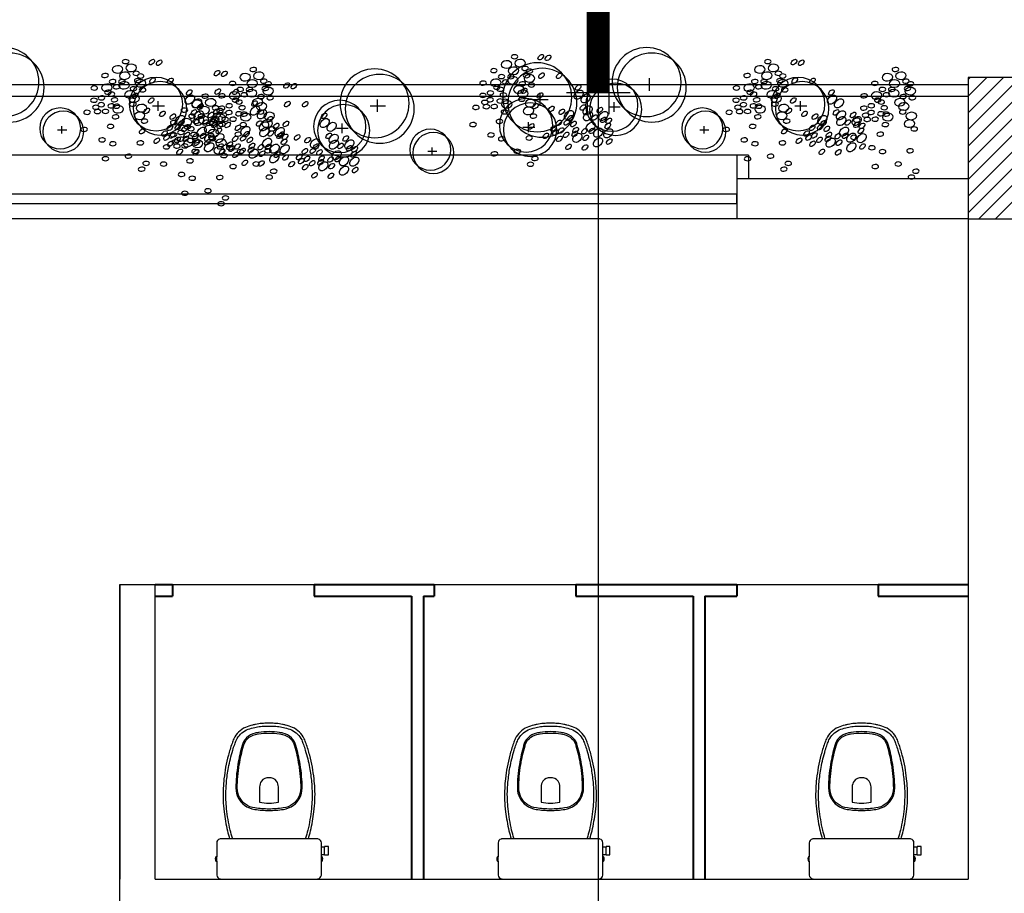
# Model space of a CAD drawing. Units: millimetres. Extents: x 1965 to 2244, y 945 to 1003.
# Drawn here: x 2004 to 2008, y 994 to 997 of the extents above; entities that cross this region are included whole.
import ezdxf
from ezdxf.enums import TextEntityAlignment as Align

# ---------------------------------------------------------------- set-up
doc = ezdxf.new("R2010")
doc.units = ezdxf.units.MM
doc.linetypes.add('AXES2', pattern=[1.125, 0.75, -0.125, 0.125, -0.125])
for name, color, linetype, lineweight in [('09. LAY.OUT', 120, 'Continuous', 9), ('HACHURA', 251, 'Continuous', 0), ('Paredes', 3, 'Continuous', 40)]:
    doc.layers.add(name, color=color, linetype=linetype, lineweight=lineweight)
for name, color, linetype in [('1. PAREDE', 7, 'Continuous'), ('12. PILAR', 7, 'Continuous'), ('2', 2, 'Continuous'), ('2. ESQUADRIA', 9, 'Continuous'), ('7. COTAS', 1, 'Continuous'), ('9. SOLEIRA', 251, 'Continuous'), ('INDICAÇÕES', 5, 'Continuous'), ('SAN', 7, 'Continuous'), ('SANFINAL', 1, 'Continuous'), ('VEGET', 106, 'Continuous')]:
    doc.layers.add(name, color=color, linetype=linetype)
doc.styles.add('ARIAL', font='ARIALN.TTF')
doc.styles.add('Cota', font='romans.shx', dxfattribs={"width": 0.75})
doc.dimstyles.new('ISO-100', dxfattribs={"dimtxt": 0.2, "dimasz": 0.13, "dimexe": 0.3, "dimexo": 0.5, "dimgap": 0.09, "dimtad": 1, "dimzin": 4, "dimdsep": 46, "dimtxsty": 'ARIAL', "dimblk": 'ARCHTICK', "dimcen": 0.09, "dimdle": 0.2, "dimclrd": 1, "dimclre": 1, "dimclrt": 4, "dimadec": 0, "dimazin": 0, "dimtfac": 1, "dimtix": 1, "dimtmove": 0, "dimatfit": 3, "dimldrblk": 'DOT', "dimfxl": 0.3, "dimfxlon": 1, "dimarcsym": 0})

# ---------------------------------------------------------------- blocks, each defined once
blk = doc.blocks.new('vaso_cas')
at = {"layer": 'SAN'}
for points in [[(0, -0.185), (0.205, -0.185, 0.059373), (0.2098, -0.1845, 0.333509), (0.222, -0.169), (0.222, -0.1505), (0.222, -0.1195), (0.222, -0.109), (0.2248, -0.109, 0.252251), (0.2251, -0.1089, 0.160103), (0.228, -0.1, 0.160103), (0.2251, -0.0911, 0.252251), (0.2248, -0.091), (0.222, -0.091), (0.222, -0.032, 0.327853), (0.2069, -0.0153, 0.087637), (0.2038, -0.015), (0, -0.015), (-0.2038, -0.015, 0.087637), (-0.2069, -0.0153, 0.327853), (-0.222, -0.032), (-0.222, -0.091), (-0.2248, -0.091, 0.252251), (-0.2251, -0.0911, 0.160103), (-0.228, -0.1, 0.160103), (-0.2251, -0.1089, 0.252251), (-0.2248, -0.109), (-0.222, -0.109), (-0.222, -0.1195), (-0.236, -0.1195), (-0.236, -0.117), (-0.252, -0.117), (-0.252, -0.135), (-0.252, -0.153), (-0.236, -0.153), (-0.236, -0.1505), (-0.222, -0.1505), (-0.222, -0.169, 0.333509), (-0.2098, -0.1845, 0.059373), (-0.205, -0.185)], [(0, -0.312, -0.041434), (0.06, -0.3165, -0.129651), (0.1, -0.3325, -0.234583), (0.1345, -0.4, -0.044678), (0.126, -0.5, -0.031614), (0.108, -0.58, -0.152477), (0.091, -0.61, -0.148725), (0.0575, -0.6284, -0.031624), (0.0444, -0.6305, -0.035113), (0, -0.6345, -0.035113), (-0.0444, -0.6305, -0.031624), (-0.0575, -0.6284, -0.148725), (-0.091, -0.61, -0.152477), (-0.108, -0.58, -0.031614), (-0.126, -0.5, -0.044678), (-0.1345, -0.4, -0.234583), (-0.1, -0.3325, -0.129651), (-0.06, -0.3165, -0.041434)], [(-0.04, -0.406, 0.164444), (-0.032, -0.43, 0.245936), (0, -0.445, 0.245936), (0.032, -0.43, 0.164444), (0.04, -0.406), (0.04, -0.341, 0.108885), (-0.04, -0.341)]]:
    blk.add_lwpolyline(points, format="xyb", close=True, dxfattribs=at)
blk.add_lwpolyline([(-0.167, -0.185, -0.003882), (-0.1765, -0.22, 0.024258), (-0.1905, -0.3, 0.02486), (-0.1945, -0.35, 0.033324), (-0.194, -0.4, 0.02486), (-0.191, -0.44, 0.012268), (-0.184, -0.49, 0.015806), (-0.1725, -0.54, 0.026699), (-0.157, -0.59, 0.021919), (-0.1495, -0.61, 0.174675), (-0.1, -0.6585, 0.045452), (-0.07, -0.668, 0.022856), (-0.0571, -0.6712, 0.041289), (-0.0304, -0.6752, 0.052091), (-0.0228, -0.6756, 0.04333), (0, -0.676, 0.04333), (0.0228, -0.6756, 0.052091), (0.0304, -0.6752, 0.041289), (0.0571, -0.6712, 0.022856), (0.07, -0.668, 0.045452), (0.1, -0.6585, 0.174675), (0.1495, -0.61, 0.021919), (0.157, -0.59, 0.026699), (0.1725, -0.54, 0.015806), (0.184, -0.49, 0.012268), (0.191, -0.44, 0.02486), (0.194, -0.4, 0.033324), (0.1945, -0.35, 0.02486), (0.1905, -0.3, 0.024258), (0.1765, -0.22, -0.003882), (0.167, -0.185)], format="xyb", dxfattribs=at)
at = {"layer": 'SANFINAL'}
for points in [[(-0.236, -0.1195), (-0.236, -0.135), (-0.236, -0.1505)], [(-0.2245, -0.108), (-0.2245, -0.1), (-0.2245, -0.092)], [(-0.222, -0.091), (-0.222, -0.109)], [(-0.222, -0.1195), (-0.222, -0.1505)], [(0.222, -0.091), (0.222, -0.109)], [(0.2245, -0.108), (0.2245, -0.1), (0.2245, -0.092)]]:
    blk.add_lwpolyline(points, dxfattribs=at)
blk.add_lwpolyline([(0.1554, -0.1881, 0.003849), (0.1649, -0.2229, -0.027799), (0.18, -0.3134, -0.018883), (0.1825, -0.3505, -0.033646), (0.182, -0.3994, -0.016781), (0.1805, -0.4256, -0.015438), (0.1722, -0.4879, -0.023716), (0.154, -0.5615, -0.013571), (0.1457, -0.5861, -0.02186), (0.1386, -0.605, -0.173345), (0.0952, -0.6475, -0.045814), (0.067, -0.6564, -0.024058), (0.0546, -0.6594, -0.042614), (0.029, -0.6632, -0.066108), (0.0226, -0.6635, -0.047154), (0, -0.664, -0.047154), (-0.0226, -0.6635, -0.066108), (-0.029, -0.6632, -0.042614), (-0.0546, -0.6594, -0.024058), (-0.067, -0.6564, -0.045814), (-0.0952, -0.6475, -0.173345), (-0.1386, -0.605, -0.02186), (-0.1457, -0.5861, -0.013571), (-0.154, -0.5615, -0.023716), (-0.1722, -0.4879, -0.015438), (-0.1805, -0.4256, -0.016781), (-0.182, -0.3994, -0.033646), (-0.1825, -0.3505, -0.018883), (-0.18, -0.3134, -0.027799), (-0.1649, -0.2229, 0.003849), (-0.1554, -0.1881)], format="xyb", dxfattribs=at)
blk.add_lwpolyline([(0, -0.306, 0.041331), (-0.0608, -0.3106, 0.129345), (-0.1036, -0.3277, 0.234638), (-0.1405, -0.4, 0.044666), (-0.1319, -0.501, 0.031515), (-0.1138, -0.5815, 0.151063), (-0.0952, -0.6143, 0.148094), (-0.0588, -0.6342, 0.031073), (-0.0451, -0.6364, 0.035055), (0, -0.6405, 0.035055), (0.0451, -0.6364, 0.031073), (0.0588, -0.6342, 0.148094), (0.0952, -0.6143, 0.151063), (0.1138, -0.5815, 0.031515), (0.1319, -0.501, 0.044666), (0.1405, -0.4, 0.234638), (0.1036, -0.3277, 0.129345), (0.0608, -0.3106, 0.041331)], format="xyb", close=True, dxfattribs=at)
blk = doc.blocks.new('V', base_point=(375.25, 494.94))
blk.add_circle((375.25, 494.87), 1.42)
blk = doc.blocks.new('A09')
for p, xscale, yscale, zscale in [((-19.5, 158.7), 3.746086956521744, 6.243478260869575, 3.746086956521744), ((25.3, 168.7), 3.746086956521744, 6.243478260869575, 3.746086956521744), ((-82.6, 136.4), 3.746086956521744, 6.243478260869575, 3.746086956521744), ((-50.3, 138.8), 3.746086956521744, 6.243478260869575, 3.746086956521744), ((-31.6, 134.8), 3.746086956521744, 6.243478260869575, 3.746086956521744), ((-20.1, 131.1), 3.746086956521744, 6.243478260869575, 3.746086956521744), ((55.1, 122.7), 3.746086956521744, 6.243478260869575, 3.746086956521744), ((-114, 106.5), 3.746086956521744, 6.243478260869575, 3.746086956521744), ((-81.7, 103.4), 6.841416208211463, 9.951253234273297, 6.841416208211463), ((-69.6, 100.9), 3.746086956521744, 6.243478260869575, 3.746086956521744), ((-55.6, 118.6), 3.746086956521744, 6.243478260869575, 3.746086956521744), ((-37.8, 120.2), 3.746086956521744, 6.243478260869575, 3.746086956521744), ((-19.5, 110.2), 3.746086956521744, 6.243478260869575, 3.746086956521744), ((20.6, 98.7), 3.746086956521744, 6.243478260869575, 3.746086956521744), ((105.2, 116.4), 3.746086956521744, 6.243478260869575, 3.746086956521744), ((-128.5, 72.7), 6.841416208211463, 9.951253234273297, 6.841416208211463), ((-97.2, 87.2), 3.746086956521744, 6.243478260869575, 3.746086956521744), ((-82.6, 77.3), 3.746086956521744, 6.243478260869575, 3.746086956521744), ((-64, 91.9), 3.746086956521744, 6.243478260869575, 3.746086956521744), ((-48.7, 84.7), 3.746086956521744, 6.243478260869575, 3.746086956521744), ((-33.2, 94.1), 3.746086956521744, 6.243478260869575, 3.746086956521744), ((-31.6, 80.4), 3.746086956521744, 6.243478260869575, 3.746086956521744), ((-23.4, 76.8), 6.841416208211463, 9.951253234273297, 6.841416208211463), ((-3.9, 84.1), 3.746086956521744, 6.243478260869575, 3.746086956521744), ((66.7, 95), 3.746086956521744, 6.243478260869575, 3.746086956521744), ((-147.9, 50.2), 3.746086956521744, 6.243478260869575, 3.746086956521744), ((-110.9, 54.9), 6.841416208211463, 9.951253234273297, 6.841416208211463), ((-95.7, 62.6), 3.746086956521744, 6.243478260869575, 3.746086956521744), ((-85.7, 58), 6.841416208211463, 9.951253234273297, 6.841416208211463), ((-60.8, 43.4), 6.841416208211463, 9.951253234273297, 6.841416208211463), ((101.5, 55.5), 3.746086956521744, 6.243478260869575, 3.746086956521744), ((-130.5, 36.7), 6.841416208211463, 9.951253234273297, 6.841416208211463), ((-115.6, 24.1), 3.746086956521744, 6.243478260869575, 3.746086956521744), ((-96.3, 21), 3.746086956521744, 6.243478260869575, 3.746086956521744), ((-88.8, 14.1), 6.841416208211463, 9.951253234273297, 6.841416208211463), ((-75.5, 33.4), 3.746086956521744, 6.243478260869575, 3.746086956521744), ((-49.3, 33.4), 6.841416208211463, 9.951253234273297, 6.841416208211463), ((-34.8, 36.7), 3.746086956521744, 6.243478260869575, 3.746086956521744), ((-23.2, 14.8), 6.841416208211463, 9.951253234273297, 6.841416208211463), ((-3.3, 21), 6.841416208211463, 9.951253234273297, 6.841416208211463), ((68.2, 22.5), 3.746086956521744, 6.243478260869575, 3.746086956521744), ((137.6, 22.5), 3.746086956521744, 6.243478260869575, 3.746086956521744), ((-108, 12.8), 3.746086956521744, 6.243478260869575, 3.746086956521744), ((-71.1, 9.5), 3.746086956521744, 6.243478260869575, 3.746086956521744), ((11.3, 8.5), 3.746086956521744, 6.243478260869575, 3.746086956521744), ((122.9, 10.1), 3.746086956521744, 6.243478260869575, 3.746086956521744)]:
    blk.add_blockref('V', p, dxfattribs=dict(xscale=xscale, yscale=yscale, zscale=zscale))
blk = doc.blocks.new('A07')
for p, q in [((-36.3, 0), (39.9, 0)), ((0, 31.1), (0, -31.1))]:
    blk.add_line(p, q)
for centre in [(-14.5, -11.6), (10.9, 15.5)]:
    blk.add_circle(centre, 170)
blk = doc.blocks.new('_ArchTick')
at = {"color": 0, "linetype": 'ByBlock', "const_width": 0.15}
blk.add_lwpolyline([(-0.5, -0.5), (0.5, 0.5)], dxfattribs=at)
blk = doc.blocks.new('*D171')
at = {"layer": '7. COTAS', "color": 1, "lineweight": -2, "transparency": 16777216}
for p, q in [((2002.2939, 1001.1118), (2002.2939, 1001.7118)), ((2007.8767, 1001.1118), (2007.8767, 1001.7118)), ((2002.0939, 1001.4118), (2008.0767, 1001.4118))]:
    blk.add_line(p, q, dxfattribs=at)
at = {"layer": 'Defpoints', "color": 0, "transparency": 16777216}
for p in [(2007.8767, 1001.4118), (2002.2939, 996.4767), (2007.8767, 996.4767)]:
    blk.add_point(p, dxfattribs=at)
at = {"layer": '7. COTAS', "color": 1, "lineweight": -2, "transparency": 16777216, "xscale": 0.13, "yscale": 0.13, "zscale": 0.13, "rotation": 180}
blk.add_blockref('_ArchTick', (2002.2939, 1001.4118), dxfattribs=at)
at = {"layer": '7. COTAS', "color": 1, "lineweight": -2, "transparency": 16777216, "xscale": 0.13, "yscale": 0.13, "zscale": 0.13}
blk.add_blockref('_ArchTick', (2007.8767, 1001.4118), dxfattribs=at)
at = {"layer": '7. COTAS', "color": 4, "transparency": 16777216, "insert": (2005.0853, 1001.6039), "char_height": 0.2, "attachment_point": 5, "style": 'ARIAL'}
blk.add_mtext('5.58', dxfattribs=at)
blk = doc.blocks.new('_Dot')
at = {"color": 0, "linetype": 'ByBlock', "lineweight": -2}
blk.add_line((-0.5, 0), (-1, 0), dxfattribs=at)
at = {"color": 0, "linetype": 'ByBlock', "const_width": 0.5}
blk.add_lwpolyline([(-0.25, 0, 1), (0.25, 0, 1)], format="xyb", close=True, dxfattribs=at)
blk = doc.blocks.new('*D172')
at = {"layer": '7. COTAS', "color": 1, "lineweight": -2, "transparency": 16777216}
for p, q in [((2007.8767, 1001.1118), (2007.8767, 1001.7118)), ((2008.0467, 1001.1118), (2008.0467, 1001.7118)), ((2007.8767, 1001.4118), (2007.7467, 1001.4118)), ((2007.8767, 1001.4118), (2008.0467, 1001.4118)), ((2008.0467, 1001.4118), (2008.1767, 1001.4118))]:
    blk.add_line(p, q, dxfattribs=at)
at = {"layer": 'Defpoints', "color": 0, "transparency": 16777216}
for p in [(2008.0467, 1001.4118), (2007.8767, 996.4767), (2008.0467, 996.4767)]:
    blk.add_point(p, dxfattribs=at)
at = {"layer": '7. COTAS', "color": 1, "lineweight": -2, "transparency": 16777216, "xscale": 0.13, "yscale": 0.13, "zscale": 0.13}
blk.add_blockref('_ArchTick', (2007.8767, 1001.4118), dxfattribs=at)
at = {"layer": '7. COTAS', "color": 1, "lineweight": -2, "transparency": 16777216, "xscale": 0.13, "yscale": 0.13, "zscale": 0.13, "rotation": 180}
blk.add_blockref('_ArchTick', (2008.0467, 1001.4118), dxfattribs=at)
at = {"layer": '7. COTAS', "color": 4, "transparency": 16777216, "insert": (2007.9617, 1001.6022), "char_height": 0.2, "attachment_point": 5, "style": 'ARIAL'}
blk.add_mtext('.17', dxfattribs=at)
blk = doc.blocks.new('*D173')
at = {"layer": '7. COTAS', "color": 1, "lineweight": -2, "transparency": 16777216}
for p, q in [((2008.0467, 1001.1118), (2008.0467, 1001.7118)), ((2011.2202, 1001.1118), (2011.2202, 1001.7118)), ((2007.8467, 1001.4118), (2011.4202, 1001.4118))]:
    blk.add_line(p, q, dxfattribs=at)
at = {"layer": 'Defpoints', "color": 0, "transparency": 16777216}
for p in [(2011.2202, 1001.4118), (2008.0467, 996.4767), (2011.2202, 996.4767)]:
    blk.add_point(p, dxfattribs=at)
at = {"layer": '7. COTAS', "color": 1, "lineweight": -2, "transparency": 16777216, "xscale": 0.13, "yscale": 0.13, "zscale": 0.13, "rotation": 180}
blk.add_blockref('_ArchTick', (2008.0467, 1001.4118), dxfattribs=at)
at = {"layer": '7. COTAS', "color": 1, "lineweight": -2, "transparency": 16777216, "xscale": 0.13, "yscale": 0.13, "zscale": 0.13}
blk.add_blockref('_ArchTick', (2011.2202, 1001.4118), dxfattribs=at)
at = {"layer": '7. COTAS', "color": 4, "transparency": 16777216, "insert": (2009.6334, 1001.6039), "char_height": 0.2, "attachment_point": 5, "style": 'ARIAL'}
blk.add_mtext('3.17', dxfattribs=at)
blk = doc.blocks.new('SETACORTE')
at = {"color": 1}
for p, q in [((0.5437, 0.6742), (0.5437, -0.1875)), ((0.075, -0.075), (0.075, 0.15)), ((1.0125, -0.075), (1.0125, 0.15)), ((1.2, 0.15), (1.2, -0.075)), ((2.1375, 0.15), (2.1375, -0.075)), ((0, 0.075), (2.2125, 0.075)), ((2.2125, 0), (0, 0))]:
    blk.add_line(p, q, dxfattribs=at)
at = {"color": 1, "flags": 128}
blk.add_lwpolyline([(0.075, 0.225), (1.0125, 0.225), (0.5437, 0.4867)], close=True, dxfattribs=at)
blk.add_lwpolyline([(0.075, 0.225), (1.0125, 0.225), (0.5437, 0.4867)], close=True, dxfattribs=at)
at = {"color": 1, "const_width": 0.0375, "flags": 128}
blk.add_lwpolyline([(0.147, 0.2437), (0.9405, 0.2437), (0.5437, 0.4653)], close=True, dxfattribs=at)
at = {"color": 1, "const_width": 0.075, "flags": 128}
for points in [[(1.0125, 0.0375), (0.075, 0.0375)], [(2.1375, 0.0375), (1.2, 0.0375)]]:
    blk.add_lwpolyline(points, dxfattribs=at)
at = {"color": 1, "style": 'Cota', "width": 0.75}
blk.add_attdef('CORTE', text='', height=0.24, dxfattribs=at).set_placement((0.5437, -0.475), align=Align.CENTER)

msp = doc.modelspace()

# ---------------------------------------------------------------- hatches: boundary and pattern name
at = {"layer": 'HACHURA'}
h = msp.add_hatch(dxfattribs=at)
h.set_pattern_fill('_USER', color=256, scale=0.05, angle=-135, pattern_type=0)
h.set_pattern_definition([(225, (0, 0), (0.0353553391, -0.0353553391), [])])
h.paths.add_polyline_path([(2011.3902, 997.0767), (2010.7902, 997.0767), (2010.7902, 996.4767), (2011.3902, 996.4767)])
h.paths.add_polyline_path([(2008.4767, 997.0767), (2007.8767, 997.0767), (2007.8767, 996.4767), (2008.4767, 996.4767)])

# ---------------------------------------------------------------- linework, layer by layer
at = {"layer": '1. PAREDE'}
for p, q in [((2006.9456, 996.7467), (2006.8956, 996.7467)), ((2006.8956, 996.7467), (2006.8956, 996.4767)), ((2006.9456, 996.7467), (2006.9456, 996.6467)), ((2007.8767, 996.6467), (2006.8956, 996.6467)), ((2007.8767, 996.4767), (2006.8956, 996.4767)), ((2007.8767, 996.4767), (2007.8767, 993.6753)), ((2004.2788, 992.0768), (2004.2788, 994.9253)), ((2004.2788, 994.9253), (2004.4288, 994.9253)), ((2004.4288, 993.6753), (2004.4288, 994.9253)), ((2004.4288, 993.6753), (2007.8767, 993.6753))]:
    msp.add_line(p, q, dxfattribs=at)
at = {"layer": '12. PILAR'}
msp.add_lwpolyline([(2008.4767, 997.0767), (2007.8767, 997.0767), (2007.8767, 996.4767), (2008.4767, 996.4767)], close=True, dxfattribs=at)
at = {"layer": '2', "color": 2, "ltscale": 0.5}
msp.add_line((2004.2788, 994.9253), (2004.2788, 993.6753), dxfattribs=at)
at = {"layer": '2. ESQUADRIA'}
for p, q in [((1994.9128, 997.0467), (2007.8767, 997.0467)), ((1994.9128, 996.9967), (2007.8767, 996.9967))]:
    msp.add_line(p, q, dxfattribs=at)
at = {"layer": '2. ESQUADRIA', "color": 142}
msp.add_lwpolyline([(2006.8956, 996.5417), (2006.8956, 996.5817), (2002.9956, 996.5817), (2002.9956, 996.5417)], close=True, dxfattribs=at)
at = {"layer": '9. SOLEIRA'}
for p, q in [((2006.8956, 996.7467), (2002.9956, 996.7467)), ((2006.8956, 996.4767), (2002.9956, 996.4767)), ((2004.503, 994.9253), (2005.103, 994.9253)), ((2005.6129, 994.9253), (2006.2129, 994.9253)), ((2006.8957, 994.9253), (2007.4957, 994.9253))]:
    msp.add_line(p, q, dxfattribs=at)
at = {"layer": 'INDICAÇÕES', "linetype": 'AXES2', "ltscale": 300}
msp.add_line((2006.3083, 997.0112), (2006.3083, 949.6676), dxfattribs=at)
at = {"layer": 'Paredes', "color": 4}
for p, q in [((2004.4288, 994.9253), (2004.503, 994.9253)), ((2004.4288, 994.9253), (2004.4842, 994.9253)), ((2004.503, 994.9253), (2004.503, 994.8753)), ((2004.503, 994.9253), (2004.503, 994.8753)), ((2004.503, 994.9253), (2004.503, 994.8753)), ((2005.103, 994.9253), (2005.103, 994.8753)), ((2005.103, 994.9253), (2005.103, 994.8753)), ((2005.103, 994.9253), (2005.5613, 994.9253)), ((2005.103, 994.9253), (2005.103, 994.8753)), ((2005.5441, 994.9253), (2005.6129, 994.9253)), ((2005.6129, 994.9253), (2005.6129, 994.8753)), ((2005.6129, 994.9253), (2005.6129, 994.8753)), ((2005.6129, 994.9253), (2005.6129, 994.8753)), ((2006.2129, 994.9253), (2006.8957, 994.9253)), ((2006.2129, 994.9253), (2006.2129, 994.8753)), ((2006.2129, 994.9253), (2006.2129, 994.8753)), ((2006.2129, 994.9253), (2006.2129, 994.8753)), ((2006.8957, 994.9253), (2006.8957, 994.8753)), ((2007.4957, 994.9253), (2007.4957, 994.8753)), ((2007.4957, 994.9253), (2007.8767, 994.9253)), ((2004.4288, 994.8753), (2004.503, 994.8753)), ((2004.4288, 994.8753), (2004.503, 994.8753)), ((2005.103, 994.8753), (2005.5169, 994.8753)), ((2005.5169, 994.8753), (2005.5169, 993.6753)), ((2005.5669, 994.8753), (2005.6129, 994.8753)), ((2005.5669, 994.8753), (2005.5669, 993.6753)), ((2006.2129, 994.8753), (2006.7107, 994.8753)), ((2006.7107, 994.8753), (2006.7107, 993.6753)), ((2006.7607, 994.8753), (2006.8957, 994.8753)), ((2006.7607, 994.8753), (2006.7607, 993.6753)), ((2007.4957, 994.8753), (2007.8767, 994.8753))]:
    msp.add_line(p, q, dxfattribs=at)

# ---------------------------------------------------------------- block references
at = {"layer": '09. LAY.OUT', "rotation": 180}
for p in [(2004.9119, 993.6603), (2006.1058, 993.6603), (2007.4255, 993.6603)]:
    msp.add_blockref('vaso_cas', p, dxfattribs=at)
at = {"layer": '7. COTAS', "linetype": 'Continuous'}
ref = msp.add_blockref('SETACORTE', (2006.2633, 999.5762), dxfattribs=dict(at, xscale=1.200000000000272, yscale=1.200000000000272, zscale=1.200000000000272, rotation=270))
ref.add_attrib('CORTE', "A'", dxfattribs={"color": 4, "height": 0.24, "style": 'ARIAL'}).set_placement((2005.7574, 998.7535), align=Align.BOTTOM_CENTER)
at = {"layer": 'VEGET'}
for name, p, xscale, yscale, zscale, rotation in [('A07', (2003.8022, 997.047), -0.0008602921135694, 0.0008602921135694, 0.0008602921135018, 180), ('A09', (2006.2451, 997.03), 0.0016088632054098, 0.0016088632054098, 0.0016088632054098, 134.5560276751486), ('A09', (2006.2451, 997.03), 0.0016088632054098, 0.0016088632054098, 0.0016088632054098, 134.5560276751486), ('A07', (2006.5259, 997.047), -0.0008602921135694, 0.0008602921135694, 0.0008602921135018, 180), ('A09', (2004.3959, 996.9102), -0.0016088632054781, 0.0016088632053242, 0.0016088632054723, 92.91159081400585), ('A09', (2004.5956, 997.0092), 0.0016088632054098, 0.0016088632054098, 0.0016088632054098, 134.5560276751486), ('A09', (2004.5956, 997.0092), 0.0016088632054098, 0.0016088632054098, 0.0016088632054098, 134.5560276751486), ('A09', (2006.0453, 996.931), -0.0016088632054781, 0.0016088632053242, 0.0016088632054723, 92.91159081400585), ('A09', (2007.1196, 996.9102), -0.0016088632054781, 0.0016088632053242, 0.0016088632054723, 92.91159081400585), ('A09', (2007.3193, 997.0092), 0.0016088632054098, 0.0016088632054098, 0.0016088632054098, 134.5560276751486), ('A09', (2007.3193, 997.0092), 0.0016088632054098, 0.0016088632054098, 0.0016088632054098, 134.5560276751486), ('A09', (2004.8721, 996.9623), 0.0016088632054098, 0.0016088632054098, 0.0016088632054098, 134.5560276751486), ('A09', (2004.9372, 996.8769), -0.0016088632054781, 0.0016088632053242, 0.0016088632054723, 92.91159081400585), ('A07', (2005.3721, 996.9568), -0.0008602921135694, 0.0008602921135694, 0.0008602921135018, 180), ('A07', (2005.3721, 996.9568), -0.0008602921135694, 0.0008602921135694, 0.0008602921135018, 180), ('A07', (2006.0621, 996.9825), -0.0008602921135694, 0.0008602921135694, 0.0008602921135018, 180), ('A09', (2007.6609, 996.8769), -0.0016088632054781, 0.0016088632053242, 0.0016088632054723, 92.91159081400585), ('A07', (2004.4423, 996.9557), -0.0006668510164743, 0.0006668510162568, 0.0006668510162842, 180), ('A07', (2004.4423, 996.9557), -0.0006668510164743, 0.0006668510162568, 0.0006668510162842, 180), ('A09', (2005.1674, 996.9096), 0.0016088632054098, 0.0016088632054098, 0.0016088632054098, 134.5560276751486), ('A09', (2005.1674, 996.9096), 0.0016088632054098, 0.0016088632054098, 0.0016088632054098, 134.5560276751486), ('A07', (2006.3753, 996.9513), -0.000652380373085, 0.000652380373085, 0.0006523803731358, 180), ('A07', (2007.166, 996.9557), -0.0006668510164743, 0.0006668510162568, 0.0006668510162842, 180), ('A07', (2007.166, 996.9557), -0.0006668510164743, 0.0006668510162568, 0.0006668510162842, 180), ('A09', (2004.7329, 996.7636), -0.0016088632054781, 0.0016088632053242, 0.0016088632054723, 92.91159081400585), ('A07', (2005.2215, 996.8611), -0.000652380373085, 0.000652380373085, 0.0006523803731358, 180), ('A07', (2006.0122, 996.8655), -0.0006668510164743, 0.0006668510162568, 0.0006668510162842, 180), ('A07', (2006.0122, 996.8655), -0.0006668510164743, 0.0006668510162568, 0.0006668510162842, 180), ('A07', (2004.0335, 996.8543), -0.0005115813664142, 0.0005115813659791, 0.0005115813661334, 180), ('A07', (2006.7572, 996.8543), -0.0005115813664142, 0.0005115813659791, 0.0005115813661334, 180), ('A07', (2005.6035, 996.7641), -0.0005115813664142, 0.0005115813659791, 0.0005115813661334, 180)]:
    msp.add_blockref(name, p, dxfattribs=dict(at, xscale=xscale, yscale=yscale, zscale=zscale, rotation=rotation))

# ---------------------------------------------------------------- dimensions: what is measured, and where the dimension line sits
at = {"layer": '7. COTAS'}
for base, p1, p2, picture, middle in [((2007.8767, 1001.4118), (2002.2939, 996.4767), (2007.8767, 996.4767), '*D171', (2005.0853, 1001.6039)), ((2008.0467, 1001.4118), (2007.8767, 996.4767), (2008.0467, 996.4767), '*D172', (2007.9617, 1001.6022)), ((2011.2202, 1001.4118), (2008.0467, 996.4767), (2011.2202, 996.4767), '*D173', (2009.6334, 1001.6039))]:
    dim = msp.add_linear_dim(base=base, p1=p1, p2=p2, dimstyle='ISO-100', override={"dimtmove": 1}, dxfattribs=at)
    dim.commit()
    dim.dimension.update_dxf_attribs({"geometry": picture, "text_midpoint": middle})

doc.saveas('drawing.dxf')
